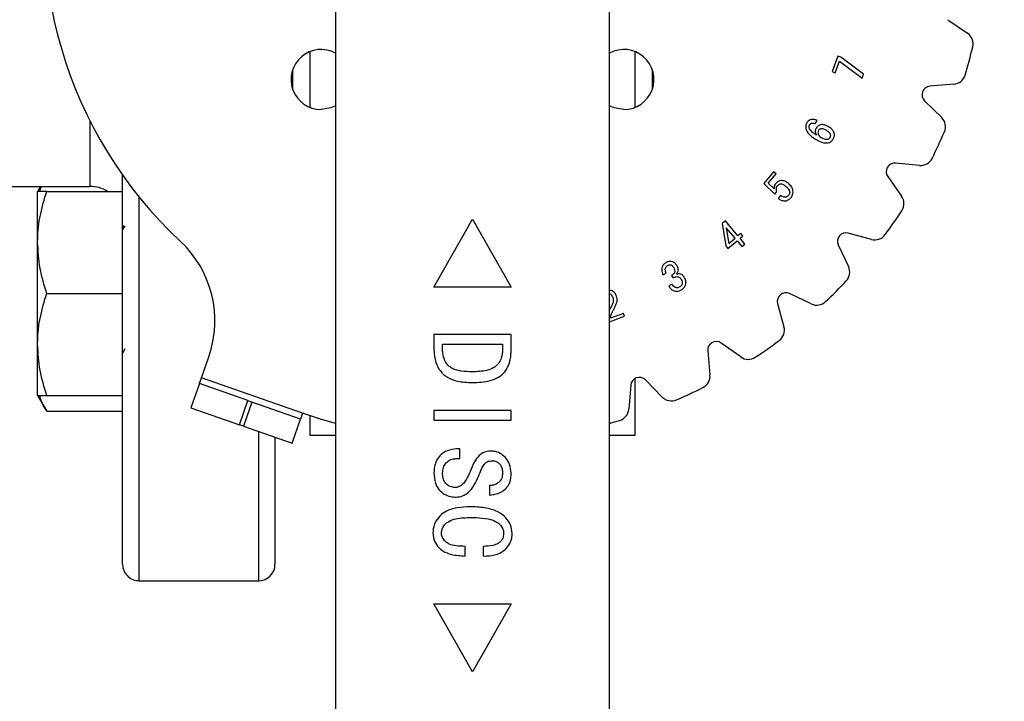
# Model space of a CAD drawing. Extents: x 0 to 16.5, y 0 to 11.7.
# Drawn here: x 6 to 6.5, y 2.7 to 3 of the extents above; entities that cross this region are included whole.
import ezdxf

# ---------------------------------------------------------------- set-up
doc = ezdxf.new("R2010")
doc.units = 0
doc.linetypes.add('SLD-SOLID', pattern=[0])
doc.layers.get('0').update_dxf_attribs({"linetype": 'CONTINUOUS'})
doc.layers.add('BRAND_TABLE', color=5, linetype='SLD-SOLID')
doc.styles.add('SLDTEXTSTYLE14', font='TXT', dxfattribs={"width": 0.75})
doc.dimstyles.new('SLDDIMSTYLE2', dxfattribs={"dimtxt": 0.1377952755905512, "dimasz": 0.13, "dimexe": 0, "dimexo": 0.0625, "dimgap": 0.0344488188976378, "dimtad": 1, "dimlfac": 10, "dimrnd": 1e-09, "dimzin": 4, "dimtxsty": 'SLDTEXTSTYLE14', "dimsah": 1, "dimcen": 0.09, "dimazin": 3, "dimtfac": 1, "dimtofl": 0, "dimtmove": 0, "dimatfit": 3, "dimtolj": 1, "dimtzin": 12})

# ---------------------------------------------------------------- blocks, each defined once
blk = doc.blocks.new('_D_5')
at = {"layer": 'BRAND_TABLE', "color": 1}
for p, q in [((5.59020292271374, 4.096855835263691), (6.885818514940256, 4.096855835263691)), ((6.846448436200098, 4.096855835263691), (6.846448436200098, 0.9472495360510912)), ((5.59020292271374, 0.9472495360510913), (6.885818514940256, 0.9472495360510912))]:
    blk.add_line(p, q, dxfattribs=at)
for points in [[(6.846448436200098, 4.096855835263691), (6.826448436200098, 3.966855835263691), (6.866448436200097, 3.966855835263691)], [(6.846448436200098, 0.9472495360510912), (6.866448436200097, 1.077249536051091), (6.826448436200098, 1.077249536051091)]]:
    blk.add_solid(points, dxfattribs=at)
at = {"layer": 'BRAND_TABLE', "color": 1, "insert": (6.668820998618254, 2.30093041429388), "char_height": 0.1377952755905512, "attachment_point": 1, "rotation": 90.00000000000041, "style": 'SLDTEXTSTYLE14'}
blk.add_mtext('31.50', dxfattribs=at)

msp = doc.modelspace()

# ---------------------------------------------------------------- linework, layer by layer
at = {"color": 7, "linetype": 'SLD-SOLID'}
for p, q in [((6.153805284918463, 3.046644068536272), (6.153805284918413, 2.522052685657422)), ((6.279789536886916, 2.522052685657438), (6.279789536886916, 3.046644068536272)), ((6.435162311289963, 2.9720416096964), (6.444227196396409, 2.965776469169706)), ((6.141994261296491, 2.957334350391195), (6.141994261296491, 2.931810391001081)), ((6.147191111690117, 2.958351898255204), (6.14761571793756, 2.958345354733217)), ((6.291600560509089, 2.931810391001251), (6.291600560509089, 2.957334350391242)), ((6.38469883795859, 2.955265774702296), (6.382052379215152, 2.948184628595559)), ((6.386038514249053, 2.954766386442235), (6.38469883795859, 2.955265774702296)), ((6.39642399584901, 2.94695559521302), (6.386038514249053, 2.954766386442235)), ((6.383392055505615, 2.947685240335498), (6.385395589243585, 2.953049926195078)), ((6.385395589243585, 2.953049926195078), (6.395754157703777, 2.945161385895437)), ((6.134120245548459, 2.948934461715093), (6.134120245548459, 2.940210279677197)), ((6.299474576257121, 2.940210279677753), (6.299474576257121, 2.948934461714754)), ((6.382052379215152, 2.948184628595559), (6.383392055505615, 2.947685240335498)), ((6.395754157703777, 2.945161385895437), (6.39642399584901, 2.94695559521302)), ((6.437958483087276, 2.942381312602143), (6.426975492039359, 2.941487984300968)), ((6.424527834071539, 2.93476309930384), (6.432367072969246, 2.927019039559949)), ((6.041049379406653, 2.895428669909361), (6.041049379406653, 2.925506763843185)), ((6.374247894568384, 2.924167171219966), (6.375144999227176, 2.925698229837638)), ((6.42213106919686, 2.905067858631703), (6.411159809630051, 2.906095278375524)), ((6.056049379406654, 2.721678669952704), (6.056049379406654, 2.900555838267606)), ((6.35514429656279, 2.902174129236093), (6.35061690838475, 2.896815424074241)), ((6.352668287704524, 2.896914105586706), (6.356292590526045, 2.901202265855735)), ((6.356292590526045, 2.901202265855735), (6.35514429656279, 2.902174129236093)), ((6.40758157306185, 2.899897590837901), (6.413956974443807, 2.890909911213446)), ((5.85250607232004, 2.895428669909361), (6.041049379406653, 2.895428669909361)), ((6.018322210057288, 2.89542866990936), (6.016986879406641, 2.893115809377535)), ((6.35061690838475, 2.896815424074241), (6.355652655869492, 2.891902280892917)), ((6.355323717494602, 2.894324463471658), (6.352668287704524, 2.896914105586706)), ((6.016986879406697, 2.86967830937757), (6.016986879406667, 2.893115809377586)), ((6.021173585538435, 2.893115809377617), (6.05604937940669, 2.893115809377576)), ((6.355652655869492, 2.891902280892917), (6.356621528900988, 2.893050574856173)), ((6.358373873334497, 2.891244404143136), (6.357240531115555, 2.889904727852678)), ((6.063549379406654, 2.890626582340063), (6.063549379406654, 2.714178669909362)), ((6.057044973767427, 2.877347378163404), (6.056049379406676, 2.875629593575836)), ((6.056616127792789, 2.876607453315781), (6.056170423625092, 2.877376806164059)), ((6.199080875469646, 2.849103419300423), (6.216797410902717, 2.880320402192843)), ((6.216797410902717, 2.880320402192843), (6.234513946335788, 2.849103419300423)), ((6.332993910623498, 2.879597851848597), (6.331576485262606, 2.878413673698988)), ((6.331576485262606, 2.878413673698988), (6.333203235043884, 2.868070056983112)), ((6.338753322532948, 2.87270808806907), (6.332993910623498, 2.879597851848597)), ((6.333415549813131, 2.876371265425807), (6.334542911334347, 2.86918844745774)), ((6.337413646242483, 2.871589697594442), (6.333415549813131, 2.876371265425807)), ((6.340054124288197, 2.873796575055068), (6.338753322532948, 2.87270808806907)), ((6.341014026273106, 2.872648281091814), (6.340054124288197, 2.873796575055068)), ((6.400064696003073, 2.871069681449209), (6.389438524087584, 2.873986631609007)), ((6.016986879406653, 2.822803309377606), (6.016986879406697, 2.86967830937757)), ((6.334163137028791, 2.866921763019857), (6.338373548227392, 2.870441403631188)), ((6.334542911334347, 2.86918844745774), (6.337413646242483, 2.871589697594442)), ((6.338373548227392, 2.870441403631188), (6.34061331952551, 2.867762051050257)), ((6.339713224517856, 2.871559794105812), (6.341014026273106, 2.872648281091814)), ((6.341952995815975, 2.868880441524885), (6.339713224517856, 2.871559794105812)), ((6.34061331952551, 2.867762051050257), (6.341952995815975, 2.868880441524885)), ((6.38483843182645, 2.868504455130539), (6.389556282347673, 2.858546241722916)), ((6.333203235043884, 2.868070056983112), (6.334163137028791, 2.866921763019857)), ((6.304303277814764, 2.854735281886305), (6.305834336432436, 2.855617434800784)), ((6.308516679362226, 2.850530851385427), (6.306985620744553, 2.849648698470947)), ((6.308280441802078, 2.854478111884114), (6.308941308900722, 2.85332981792086)), ((6.021173585538448, 2.846240809377599), (6.056049379406654, 2.846240809377576)), ((6.234513946335788, 2.849103419300423), (6.199080875469646, 2.849103419300423)), ((6.372429839089128, 2.841419798464423), (6.36247162568156, 2.846137648985646)), ((6.356989449203037, 2.841537556724512), (6.359906399362838, 2.830911384809022)), ((6.280398703006665, 2.839928419634131), (6.279789536886916, 2.838744686609078)), ((6.286122230729762, 2.837063665423723), (6.280189378586279, 2.834880710753991)), ((6.286615638292098, 2.835723989133259), (6.286122230729762, 2.837063665423723)), ((6.279789536886916, 2.833212197131818), (6.286615638292098, 2.835723989133259)), ((6.234533426231447, 2.827401619643378), (6.199100355365305, 2.827401619643378)), ((6.199100355365305, 2.827401619643378), (6.199100355365252, 2.820296550745742)), ((6.203037363239321, 2.82297248578511), (6.230596418357378, 2.82297248578511)), ((6.203037363239268, 2.820588750548894), (6.203037363239321, 2.82297248578511)), ((6.230596418357378, 2.82297248578511), (6.230596418357378, 2.820588750548891)), ((6.234533426231394, 2.820296550745742), (6.234533426231447, 2.827401619643378)), ((6.340066169598598, 2.817019106368288), (6.331078489974139, 2.823394507750193)), ((6.016986879406653, 2.799365809377579), (6.016986879406653, 2.822803309377606)), ((6.056117247725509, 2.818928294390985), (6.057258228072201, 2.820895535240609)), ((6.324880802436514, 2.819816271181991), (6.325908222180336, 2.808845011615182)), ((6.092276247683884, 2.807499035318524), (6.095642578898621, 2.817111768300373)), ((6.091317755945017, 2.804762012558929), (6.092276247683884, 2.807499035318524)), ((6.138723144907465, 2.791233563236176), (6.092276247683884, 2.807499035318524)), ((6.291600560508979, 2.781147173845872), (6.291600560509017, 2.807176869598945)), ((6.303957041252093, 2.798609007842803), (6.2962129815082, 2.806448246740509)), ((6.091317755945014, 2.804762012558926), (6.087414042645253, 2.793614757225266)), ((6.113612266612336, 2.796954585959401), (6.091317755945014, 2.804762012558926)), ((6.289488096511071, 2.80400058877269), (6.288594768209896, 2.793017597724773)), ((6.016986879406625, 2.799365809377608), (6.021173585538383, 2.79211422164104)), ((6.021173585538404, 2.799365809377654), (6.056049379406661, 2.799365809377608)), ((6.109708553312575, 2.785807330625741), (6.113612266612336, 2.796954585959401)), ((6.11547014250128, 2.796303967076106), (6.111566429201518, 2.785156711742447)), ((6.113612266612336, 2.796954585959401), (6.11547014250128, 2.796303967076106)), ((6.137764653168598, 2.788496540476586), (6.11547014250128, 2.796303967076106)), ((6.021173585538448, 2.79211422164104), (6.056049379406654, 2.792114221641047)), ((6.087414042645253, 2.793614757225266), (6.109708553312575, 2.785807330625741)), ((6.199100355365252, 2.79246067476149), (6.199100355365252, 2.788031540903222)), ((6.234533426231394, 2.79246067476149), (6.199100355365252, 2.79246067476149)), ((6.234533426231394, 2.788031540903222), (6.234533426231394, 2.79246067476149)), ((6.133860939868835, 2.777349285142921), (6.137764653168598, 2.788496540476586)), ((6.138723144907465, 2.791233563236176), (6.137764653168598, 2.788496540476586)), ((6.141994261296418, 2.790114838804926), (6.141994261296418, 2.781147173845751)), ((6.199100355365252, 2.788031540903222), (6.234533426231394, 2.788031540903222)), ((6.111566429201518, 2.785156711742447), (6.109708553312575, 2.785807330625741)), ((6.111566429201518, 2.785156711742447), (6.133860939868835, 2.777349285142921)), ((6.118549379406653, 2.714178669909362), (6.118549379406653, 2.782711317358675)), ((6.126049379406654, 2.780084854711873), (6.126049379406654, 2.721678669952704)), ((6.141994261296437, 2.781147173845863), (6.153805284918438, 2.781147173845863)), ((6.279789536886916, 2.781147173845863), (6.291600560508945, 2.781147173845863)), ((6.2109113789873, 2.774744139328419), (6.209435001034544, 2.774744139328417)), ((6.2109113789873, 2.770315005470152), (6.2109113789873, 2.774744139328419)), ((6.209634927215647, 2.77031500547015), (6.2109113789873, 2.770315005470152)), ((6.224575564518848, 2.758011855863865), (6.224575564518848, 2.753582722005598)), ((6.213372008908613, 2.725531540903229), (6.213372008908613, 2.729960674761497)), ((6.221738150640896, 2.729960674761503), (6.221738150640896, 2.725531540903235)), ((6.063549379406654, 2.714178669909361), (6.118549379406653, 2.714178669909361)), ((6.216797410902664, 2.672354344450422), (6.199080875469646, 2.703571327342842)), ((6.199080875469646, 2.703571327342842), (6.234513946335788, 2.703571327342835)), ((6.234513946335788, 2.703571327342835), (6.216797410902664, 2.672354344450422))]:
    msp.add_line(p, q, dxfattribs=at)
at = {"color": 7, "linetype": 'SLD-SOLID', "flags": 128}
for points in [[(6.153805284918466, 2.932488184820829), (6.151674492054505, 2.931548631028983), (6.147200286770187, 2.930802018217771)], [(6.286394535035202, 2.930802018217785), (6.281920329750886, 2.931548631028997), (6.279789536886969, 2.932488184820819)], [(6.153805284918461, 2.786512019597536), (6.146516606322267, 2.788655455787754), (6.138723144907465, 2.791233563236176)]]:
    msp.add_lwpolyline(points, dxfattribs=at)
at = {"color": 7, "linetype": 'SLD-SOLID'}
for centre, radius, start, end in [((6.216797410902717, 3.014178669909362), 0.1968503937007877, 42.99787872545177, 227.002121274547), ((6.440869543000298, 2.960918359102847), 0.005905511811023901, 346.629330456691, 55.34994490741789), ((6.216797410902717, 3.014178669909362), 0.236220472440946, 343.3706695433119, 346.6293304566863), ((6.147200286770187, 2.944581545776831), 0.01377952755906073, 61.35807658360915, 270.0000000000008), ((6.286394535035202, 2.944581545776843), 0.01377952755905928, 270.0000000000008, 118.6419234161796), ((6.43747972498257, 2.948267386032469), 0.00590551181102395, 274.6500550925997, 343.3706695433144), ((6.427294664109163, 2.93756393534741), 0.003937007874015509, 94.65005509258602, 225.3499449073786), ((6.428216827912812, 2.922817785494586), 0.005905511811026759, 336.6293304567034, 45.34994490744301), ((6.216797410902717, 3.014178669909362), 0.2362204724408943, 333.3706695433119, 336.6293304566836), ((6.410792728809078, 2.902175420894577), 0.003937007874016222, 84.65005509258067, 215.3499449073884), ((6.422681690428321, 2.910947644853124), 0.005905511811023974, 264.6500550925725, 333.370669543293), ((6.041049379406653, 2.880428669909361), 0.01500000000000036, 57.75874939885372, 90), ((6.409140240822965, 2.887493166128429), 0.005905511811023828, 326.6293304567179, 35.34994490740971), ((6.216797410902717, 3.014178669909362), 0.2362204724409361, 323.3706695433187, 326.6293304566902), ((6.388396343940827, 2.870190068486686), 0.003937007874016342, 74.65005509258904, 205.34994490736), ((6.401627966223209, 2.87676452613269), 0.005905511811025157, 254.6500550925834, 323.3706695432854), ((6.04845253131946, 2.833637487936029), 0.04999999999999958, 340.7000000000059, 47.00212127454861), ((6.384219414176107, 2.856017821688694), 0.005905511811025765, 316.6293304566677, 25.34994490738625), ((6.216797410902717, 3.014178669909362), 0.2362204724409348, 313.3706695433091, 316.6293304566892), ((6.360786012325358, 2.842579736871269), 0.003937007874038336, 64.65005509190215, 195.3499449074214), ((6.374958259123406, 2.846756666635988), 0.005905511811046085, 244.6500550921318, 313.3706695429424), ((6.354211554679358, 2.82934811458889), 0.005905511811025716, 306.6293304566586, 15.34994490738645), ((6.32880065991746, 2.820183352002971), 0.003937007874015918, 54.65005509252468, 185.3499449075115), ((6.216797410902717, 3.014178669909362), 0.236220472440902, 303.3706695433083, 306.6293304566784), ((6.343482914683615, 2.82183583998913), 0.005905511811022952, 234.6500550925956, 303.3706695433588), ((6.293412145464628, 2.803681416702879), 0.00393700787402031, 44.6500550926547, 175.3499449073104), ((6.320028435958916, 2.808294390383729), 0.005905511811023255, 296.6293304566855, 5.349944907351105), ((6.216797410902717, 3.014178669909362), 0.2362204724409111, 293.3706695433059, 296.6293304566775), ((6.308158295317452, 2.80275925289923), 0.005905511811023517, 224.650055092533, 293.370669543314), ((6.28270869477956, 2.793496355829475), 0.005905511811023651, 286.6293304566926, 355.349944907445), ((6.216797410902717, 3.014178669909362), 0.2362204724409462, 285.4660099534224, 286.6293304566758), ((6.063549379406654, 2.721678669909361), 0.00749999999999984, 180, 270.0000000000008), ((6.118549379406653, 2.721678669909361), 0.007500000000000284, 270.0000000000008, 0)]:
    msp.add_arc(centre, radius, start, end, dxfattribs=at)
for points, knots in [([(6.370399315582164, 2.92462469459595), (6.370175067260979, 2.924130142138736), (6.369781772974328, 2.923262779320392), (6.369937950017376, 2.921771336363964), (6.370743809993817, 2.920114546262964), (6.372313147639188, 2.918461258474934), (6.373765302305279, 2.917538668765703), (6.374454228639906, 2.917100976857542)], [0, 0, 0, 0, 0.1681257472657807, 0.2948646192278612, 0.4576646918072332, 0.7427071063867389, 1, 1, 1, 1]), ([(6.375144999227176, 2.925698229837638), (6.374703752880292, 2.925892621326254), (6.373820573833647, 2.926281706676882), (6.372487411506608, 2.926202703658076), (6.371406153126628, 2.925784552721366), (6.370766285951495, 2.92520141881596), (6.370493103011571, 2.924772089281167), (6.370399315582164, 2.92462469459595)], [0, 0, 0, 0, 0.2652893358955965, 0.5309913258549281, 0.7168878061039318, 0.9028037222722962, 1, 1, 1, 1]), ([(6.374860916085226, 2.918919108966028), (6.374422247665079, 2.919207890117079), (6.373465813959477, 2.91983752291881), (6.372358168455357, 2.920813715835816), (6.371668092053856, 2.921790978943656), (6.371417623380187, 2.922533716950892), (6.371431500273315, 2.923213898686923), (6.371612693420501, 2.923590502754774), (6.371703107686276, 2.923778425867822)], [0, 0, 0, 0, 0.2472870191927839, 0.5391626778951045, 0.6889811144375485, 0.8050978450731273, 0.9027450236993109, 1, 1, 1, 1]), ([(6.371703107686275, 2.923778425867822), (6.371809554395518, 2.92392648137618), (6.372023727708394, 2.924224372583344), (6.372573590371691, 2.924480435678452), (6.373209974108252, 2.924522052113464), (6.373798615462179, 2.924406454701439), (6.374123801921887, 2.92423326225351), (6.374247894568384, 2.924167171219966)], [0, 0, 0, 0, 0.1891932054915006, 0.3806612330483213, 0.6134249539972316, 0.852481187036297, 0.9999999999999999, 0.9999999999999999, 0.9999999999999999, 0.9999999999999999]), ([(6.380288399270921, 2.92294112818628), (6.379819737297932, 2.923187211789154), (6.378877717420977, 2.923681844720052), (6.377422164191431, 2.923890895810462), (6.376157681723256, 2.923629991774872), (6.375223060251889, 2.923059024785461), (6.374829464475202, 2.922486519307836), (6.374648601315978, 2.922223444459248)], [0, 0, 0, 0, 0.2487906224442421, 0.500074094017564, 0.6746170771119996, 0.8504816695785117, 1, 1, 1, 1]), ([(6.38250424777814, 2.917193677672286), (6.382740581220356, 2.917679079832972), (6.383128744651692, 2.918476323619129), (6.383095111880862, 2.919725025036811), (6.382656654552194, 2.9208525375486), (6.381724433789125, 2.922004913257324), (6.380790689962126, 2.922613662489725), (6.380288399270921, 2.92294112818628)], [0, 0, 0, 0, 0.2286390759853469, 0.3755258986579606, 0.5222586205881752, 0.7430076207813643, 1, 1, 1, 1]), ([(6.374648601315978, 2.922223444459248), (6.374462644339963, 2.92182671239036), (6.374142237258331, 2.921143136183081), (6.374293451587672, 2.919941554395368), (6.374652775891851, 2.919294131527434), (6.374860916085226, 2.918919108966028)], [0, 0, 0, 0, 0.3678608512159442, 0.6338306005499836, 1, 1, 1, 1]), ([(6.375820818070133, 2.921152899566422), (6.375704491510585, 2.92091027703661), (6.375496533034292, 2.920476537641157), (6.375517145862846, 2.919724962434998), (6.375786829875204, 2.919042008194844), (6.376269677489164, 2.918407983707086), (6.376709861771995, 2.918112259118329), (6.376933227847037, 2.917962197329981)], [0, 0, 0, 0, 0.2109956301052729, 0.3771995828899374, 0.5805029886674422, 0.7871314252496321, 1, 1, 1, 1]), ([(6.379280651704211, 2.921215696892536), (6.378807281907745, 2.921463856179768), (6.378141812913059, 2.921812721512176), (6.377181025473167, 2.921940205056357), (6.376585759164787, 2.921851135622441), (6.376107408969376, 2.921562184974648), (6.37591831882161, 2.921292142071942), (6.375820818070133, 2.921152899566422)], [0, 0, 0, 0, 0.4109574054103277, 0.577728899222735, 0.7459353676002897, 0.868996386778828, 1, 1, 1, 1]), ([(6.376933227847037, 2.917962197329981), (6.377399773896969, 2.917712346806804), (6.378193438857437, 2.917287313510243), (6.379327104023383, 2.91706177657511), (6.380139874587822, 2.91715268115188), (6.380722694381802, 2.917433844585222), (6.381026889397759, 2.917765587746815), (6.381155485993076, 2.917971545371355), (6.38117952323199, 2.918010042911784)], [0, 0, 0, 0, 0.334471087246262, 0.568985595904542, 0.7208627480722224, 0.8458116780261576, 0.97117916283968, 1, 1, 1, 1]), ([(6.381179523231988, 2.918010042911784), (6.381253276331508, 2.918175800692159), (6.381397521502775, 2.918499987195167), (6.381348320986598, 2.919108694162417), (6.38109166902223, 2.919799952577765), (6.380349579318877, 2.920547625771793), (6.379684425497069, 2.920963341535054), (6.379280651704211, 2.921215696892536)], [0, 0, 0, 0, 0.1295254023959982, 0.2533237785773584, 0.4309127646534205, 0.654542296909885, 1, 1, 1, 1]), ([(6.374454228639906, 2.917100976857542), (6.374911722471841, 2.916846393537412), (6.376293438431624, 2.91607750483998), (6.378227295351758, 2.915324431260658), (6.380160586758605, 2.915408977921126), (6.381354737990939, 2.915865283944611), (6.382105992329215, 2.916563494040556), (6.382412826187038, 2.917049015771353), (6.382504247778138, 2.917193677672286)], [0, 0, 0, 0, 0.1745772385551816, 0.5272555385211634, 0.6679533238226769, 0.8091462602945773, 0.9431348526033025, 1, 1, 1, 1]), ([(6.018061291182134, 2.893115809377603), (6.018108192394236, 2.893442875438856), (6.018220629887839, 2.89422695940005), (6.018634669990602, 2.894986157307857), (6.018876000954659, 2.89542866990936)], [0, 0, 0, 0, 0.4171314265305605, 1, 1, 1, 1]), ([(6.356289600177183, 2.896929057331019), (6.356125671490879, 2.896724226388456), (6.355744604008285, 2.8962480778058), (6.355322543499581, 2.895363700663706), (6.355323329124595, 2.894668254160162), (6.355323717494602, 2.894324463471658)], [0, 0, 0, 0, 0.276276655258731, 0.6422307888430775, 1, 1, 1, 1]), ([(6.361953320923027, 2.896746646050396), (6.361534539305802, 2.897069273696498), (6.360691704003346, 2.897718590568341), (6.359285918374404, 2.898178681091504), (6.357987415612386, 2.898090623564669), (6.356987205316621, 2.897652045914168), (6.356507467384914, 2.897154851974618), (6.356289600177183, 2.896929057331019)], [0, 0, 0, 0, 0.2485074667596557, 0.5001434095787691, 0.6761284935762968, 0.8529176533586134, 1, 1, 1, 1]), ([(6.356621528900988, 2.893050574856173), (6.356548575632428, 2.893303471161241), (6.356402119335333, 2.893811169542957), (6.356371528746804, 2.894658082665689), (6.356645887743476, 2.895369847182799), (6.356936723182091, 2.895743529931763), (6.357040177741705, 2.895876454531369)], [0, 0, 0, 0, 0.2626104860311936, 0.5271999475989871, 0.8318178780432438, 1, 1, 1, 1]), ([(6.357040177741705, 2.895876454531369), (6.357219765865774, 2.89605407480462), (6.357539043050172, 2.896369853484472), (6.358165349765785, 2.896557493673314), (6.358851051985591, 2.896551853490676), (6.359785354469308, 2.896221791329964), (6.360400620030538, 2.895740091205929), (6.360784094517734, 2.895439863597421)], [0, 0, 0, 0, 0.1761093392721742, 0.3130924958456333, 0.4495500296663494, 0.6569229071143765, 1, 1, 1, 1]), ([(6.360784094517734, 2.895439863597421), (6.361175290921318, 2.895083315825153), (6.361809322323137, 2.894505441177544), (6.362390223565321, 2.893534786441535), (6.362569383140116, 2.892692399581775), (6.362449206597907, 2.891942442794292), (6.362177561874228, 2.891486210646107), (6.362012663157443, 2.891282981175193), (6.361986214760568, 2.89125038484086)], [0, 0, 0, 0, 0.3223083670327123, 0.5223811463907821, 0.6806385423561017, 0.8398425759857332, 0.9743120674600936, 1, 1, 1, 1]), ([(6.363059750002257, 2.890188810994629), (6.363371386380667, 2.890626035579531), (6.363929845899388, 2.891409552037095), (6.364161881332042, 2.892798537684238), (6.363957013336662, 2.894099014017838), (6.363262629758101, 2.895510788793733), (6.362438579999747, 2.896288609768), (6.361953320923027, 2.896746646050396)], [0, 0, 0, 0, 0.2126324538088797, 0.3810422211464451, 0.5490224676302915, 0.734432370423607, 1, 1, 1, 1]), ([(6.016986879406697, 2.86967830937757), (6.01699187956579, 2.870233919697255), (6.017029741053179, 2.874441032455511), (6.017944155254888, 2.882373265116233), (6.020090552804402, 2.889513153162632), (6.021173585538435, 2.893115809377617)], [0, 0, 0, 0, 0.07009835807927378, 0.5307887311650432, 1, 1, 1, 1]), ([(6.021173585538435, 2.893115809377617), (6.02026453442185, 2.893115809377622), (6.018437390305699, 2.893115809377632), (6.017161516306959, 2.893115809377576), (6.017032952777713, 2.893115809377584), (6.016986879406668, 2.893115809377586)], [0, 0, 0, 0, 0.3884953052115188, 0.7808547815622298, 1, 1, 1, 1]), ([(6.361986214760568, 2.89125038484086), (6.361747294673894, 2.891009661474992), (6.361352448227553, 2.890611834875785), (6.36059332771889, 2.890393037107009), (6.359843558619015, 2.890424232400949), (6.359067172641957, 2.890708915531753), (6.358597831070759, 2.891071424283054), (6.358373873334497, 2.891244404143136)], [0, 0, 0, 0, 0.2451664203583272, 0.4051693233001564, 0.5645902519040281, 0.7922336577157599, 1, 1, 1, 1]), ([(6.357240531115555, 2.889904727852678), (6.357678734908411, 2.88960350230441), (6.358560519309385, 2.888997355132782), (6.360107581398202, 2.888687825187024), (6.361525155498041, 2.888956424299771), (6.362478635529928, 2.889556019586568), (6.362908920074807, 2.890024568170343), (6.363059750002257, 2.890188810994629)], [0, 0, 0, 0, 0.2441570119737778, 0.4913098609754176, 0.706105189205667, 0.8969794906241796, 1, 1, 1, 1]), ([(6.021173585538448, 2.846240809377599), (6.020003409484814, 2.850047162414519), (6.017641602550836, 2.857729656828796), (6.017206438143167, 2.865671377471169), (6.016986879406697, 2.86967830937757)], [0, 0, 0, 0, 0.4954579634767979, 1, 1, 1, 1]), ([(6.305625012012051, 2.860345176352622), (6.305182485366494, 2.860034649722988), (6.30442637214675, 2.859504075367512), (6.303839115479393, 2.858318447150523), (6.303669421150753, 2.857116329111745), (6.303825515862501, 2.855884468957949), (6.30415125358152, 2.855100954126619), (6.304303277814764, 2.854735281886305)], [0, 0, 0, 0, 0.2495949928681614, 0.4264648820228045, 0.6025423731066278, 0.8145035485682349, 1, 1, 1, 1]), ([(6.310702624380817, 2.859119133318935), (6.310397334226159, 2.859541520321987), (6.309855853968204, 2.860290690316105), (6.308645550031506, 2.860887358406964), (6.307477188242219, 2.861028305422448), (6.306445671059638, 2.860777840437033), (6.305876377241574, 2.86047769997154), (6.305625012012051, 2.860345176352622)], [0, 0, 0, 0, 0.2629400153886723, 0.4663656039566273, 0.6706750625108906, 0.8545903084251749, 1, 1, 1, 1]), ([(6.30643838690269, 2.859029422853059), (6.306676925357023, 2.859148585148958), (6.307069559958411, 2.859344726440647), (6.307690177305895, 2.859389755680782), (6.308234753927736, 2.859213763158215), (6.308792524380574, 2.858798435548983), (6.309074020111843, 2.858370241438693), (6.30923436308926, 2.858126337496538)], [0, 0, 0, 0, 0.2367832971933815, 0.3897456104848224, 0.5438221006866141, 0.7401561925007465, 0.9999999999999999, 0.9999999999999999, 0.9999999999999999, 0.9999999999999999]), ([(6.305834336432436, 2.855617434800784), (6.305627193261077, 2.856117913936072), (6.305334677902739, 2.856824661026209), (6.305400312343923, 2.857815502762413), (6.30567659360667, 2.858405036892726), (6.30606237020801, 2.858796036437276), (6.306333836539466, 2.858964530429699), (6.30643838690269, 2.859029422853059)], [0, 0, 0, 0, 0.4119752693645659, 0.5817671553158593, 0.752783826284436, 0.9047891478173677, 1, 1, 1, 1]), ([(6.30923436308926, 2.858126337496538), (6.309409845328221, 2.857780647372339), (6.309692623843103, 2.857223589629578), (6.309778526502849, 2.856353007747225), (6.309589341085262, 2.855683337541733), (6.309096641084672, 2.855007272224843), (6.308601083791763, 2.854685991293141), (6.308280441802078, 2.854478111884114)], [0, 0, 0, 0, 0.2665663963626536, 0.4295548662202375, 0.5942726858488536, 0.7374809832463851, 1, 1, 1, 1]), ([(6.310532174495647, 2.855058239563466), (6.310782233291691, 2.855389650096818), (6.311209374542257, 2.855955753396949), (6.31142890679921, 2.856950389350846), (6.311275025209158, 2.858012314078134), (6.310921676334236, 2.858695564894896), (6.310702624380817, 2.859119133318935)], [0, 0, 0, 0, 0.2801618842959947, 0.4785622402119561, 0.6767445208560686, 1, 1, 1, 1]), ([(6.314264129876225, 2.853395605595838), (6.313952611336652, 2.853838676153944), (6.31344815509996, 2.854556160598491), (6.312365179926831, 2.855119366389283), (6.311408989981975, 2.855272915396837), (6.310808587253486, 2.855125915306047), (6.310532174495647, 2.855058239563466)], [0, 0, 0, 0, 0.3607231418081717, 0.584135502349719, 0.808544752999333, 1, 1, 1, 1]), ([(6.311997445438341, 2.849224068932452), (6.311668336927601, 2.849069462145032), (6.311131055562456, 2.84881706105817), (6.310300532898694, 2.848873028881154), (6.309598653857177, 2.849171543809795), (6.308995709363688, 2.849764073550145), (6.308677211927852, 2.850273888746788), (6.308516679362226, 2.850530851385427)], [0, 0, 0, 0, 0.253104309119537, 0.4132017990724908, 0.5737085557149315, 0.7851359177335834, 1, 1, 1, 1]), ([(6.308941308900722, 2.85332981792086), (6.309418028041203, 2.853581079982997), (6.31009509667375, 2.853937939287305), (6.311095925433222, 2.853962597537493), (6.311728231300036, 2.853700771505519), (6.312261962100823, 2.853257413184565), (6.312511898327845, 2.852868737656353), (6.31264037044381, 2.852668950822216)], [0, 0, 0, 0, 0.3690676066196849, 0.5241746733280203, 0.6796132364343235, 0.8353149284015075, 1, 1, 1, 1]), ([(6.31264037044381, 2.852668950822216), (6.312830741495946, 2.852299234764732), (6.31312562301283, 2.85172655088962), (6.313213077872946, 2.850846949174274), (6.313030673217187, 2.850203868578649), (6.312615078442703, 2.849630779307929), (6.312222787791917, 2.849372456522795), (6.311997445438341, 2.849224068932452)], [0, 0, 0, 0, 0.3091747862961646, 0.4789064773344561, 0.6501463204201242, 0.7990345897722129, 1, 1, 1, 1]), ([(6.312736061607414, 2.84786346019995), (6.313177799840306, 2.84816836460278), (6.313991531184965, 2.848730032693141), (6.31471361792641, 2.850003902928867), (6.314959794186534, 2.85130336161653), (6.314741605781307, 2.852477061695905), (6.314409335751225, 2.853116265907076), (6.314264129876225, 2.853395605595838)], [0, 0, 0, 0, 0.2474621843161656, 0.4558530844779833, 0.6645409518421449, 0.8534004869382316, 1, 1, 1, 1]), ([(6.016986879406653, 2.822803309377606), (6.016991879565746, 2.823358919697293), (6.017029741053133, 2.827566032455544), (6.017944155254882, 2.835498265116255), (6.020090552804407, 2.842638153162627), (6.021173585538448, 2.846240809377599)], [0, 0, 0, 0, 0.07009835807954351, 0.5307887311650331, 1, 1, 1, 1]), ([(6.283021238959202, 2.844904360141567), (6.282807322688898, 2.845393610635059), (6.282427435902254, 2.84626245430727), (6.281483542613655, 2.847159813970177), (6.280587655297675, 2.847621057807053), (6.280016213560142, 2.847640277285876), (6.279789536886916, 2.847647901173378)], [0, 0, 0, 0, 0.3509399424135885, 0.6232225666569247, 0.8505417971298892, 1, 1, 1, 1]), ([(6.279789536886916, 2.84610363730641), (6.279829279050708, 2.846095641422525), (6.280022707650872, 2.846056724753696), (6.280423322727585, 2.845756002734644), (6.280911179833741, 2.845204181944343), (6.281135539474584, 2.844669767211087), (6.281247962083655, 2.844401981532644)], [0, 0, 0, 0, 0.05230442418137726, 0.2545702243240441, 0.626478452426673, 1, 1, 1, 1]), ([(6.306985620744553, 2.849648698470947), (6.307273002047514, 2.849203472752543), (6.307787712543461, 2.848406057096176), (6.308882836807718, 2.847538508989042), (6.310077724581151, 2.847200118115208), (6.311329804818278, 2.847250895597366), (6.312194121574946, 2.847567271174231), (6.312658655609777, 2.847821155137302), (6.312736061607414, 2.84786346019995)], [0, 0, 0, 0, 0.2323502845480327, 0.4161479155430965, 0.6014645451290517, 0.7666776082630506, 0.9611211425875688, 1, 1, 1, 1]), ([(6.281247962083655, 2.844401981532644), (6.281367893207936, 2.843920300931535), (6.281608078528301, 2.842955642172741), (6.281179529696968, 2.841395976495968), (6.280674337825327, 2.840446472839166), (6.280398703006665, 2.839928419634131)], [0, 0, 0, 0, 0.3118516394586112, 0.6245433483436372, 1, 1, 1, 1]), ([(6.281843041507321, 2.839264562186624), (6.282083559671459, 2.839731779306344), (6.282564790318627, 2.840666591018785), (6.283173463567507, 2.8421292818357), (6.283403495843644, 2.843617431238633), (6.28313560464243, 2.844519329788314), (6.283021238959202, 2.844904360141567)], [0, 0, 0, 0, 0.2647700057790078, 0.5297539239423104, 0.7992468079205169, 1, 1, 1, 1]), ([(6.280189378586279, 2.834880710753991), (6.280281618837117, 2.83540105320327), (6.280465010080597, 2.836435593416931), (6.281131044966448, 2.837869370826184), (6.281605075623589, 2.838798256627534), (6.281843041507321, 2.839264562186624)], [0, 0, 0, 0, 0.3350824199178979, 0.6662078767079579, 1, 1, 1, 1]), ([(6.021173585538404, 2.799365809377654), (6.020003409484781, 2.803172162414572), (6.017641602550825, 2.810854656828846), (6.017206438143132, 2.81879637747121), (6.016986879406653, 2.822803309377606)], [0, 0, 0, 0, 0.4954579634769049, 0.9999999999999999, 0.9999999999999999, 0.9999999999999999, 0.9999999999999999]), ([(6.199100355365252, 2.820296550745742), (6.19924289485781, 2.818292819984595), (6.199488631658211, 2.814838406212812), (6.201836643509136, 2.810441094419033), (6.205250522775867, 2.807325187146692), (6.210456036751924, 2.805514376472288), (6.214408009724533, 2.805351253835296), (6.216716927707773, 2.805255950352041)], [0, 0, 0, 0, 0.2253956144335128, 0.3885800077016917, 0.5524255283073451, 0.7385071320851828, 1, 1, 1, 1]), ([(6.216716927707773, 2.810177210194561), (6.21502167918131, 2.810231490405124), (6.211925227807119, 2.810330635769341), (6.208006278162636, 2.811322079615485), (6.205398182198707, 2.813172610850305), (6.203747198733052, 2.815648247199269), (6.203098884044299, 2.818255005615517), (6.203052473959654, 2.820015536867415), (6.203037363239268, 2.820588750548894)], [0, 0, 0, 0, 0.2573051757972273, 0.4699800369960073, 0.6014573572402415, 0.732812941172124, 0.9130062147610525, 1, 1, 1, 1]), ([(6.230596418357378, 2.820588750548891), (6.230503949933336, 2.819188088499315), (6.230350114905479, 2.816857878077234), (6.228819535540151, 2.813920252885326), (6.226527642510698, 2.811865307608575), (6.222375893694472, 2.810370427348728), (6.21896008811372, 2.810253799640583), (6.216716927707773, 2.810177210194561)], [0, 0, 0, 0, 0.2092233307245011, 0.3480742452785962, 0.4874044421981495, 0.663378364973509, 1, 1, 1, 1]), ([(6.216716927707773, 2.805255950352041), (6.219478589780365, 2.805367641377487), (6.223649810305068, 2.805536339750249), (6.228713979050759, 2.807455661913172), (6.23166459041718, 2.809924719342064), (6.233770684339022, 2.813604449023428), (6.234477713820423, 2.817229178794282), (6.234521923132836, 2.81966322181135), (6.234533426231394, 2.820296550745742)], [0, 0, 0, 0, 0.3066370027145983, 0.4631452095643259, 0.595581770671679, 0.7278580190927108, 0.9291896693843803, 0.9999999999999999, 0.9999999999999999, 0.9999999999999999, 0.9999999999999999]), ([(6.016986879406653, 2.799365809377579), (6.017032936043801, 2.799365809377576), (6.017160562920119, 2.799365809377566), (6.018429618632048, 2.799365809377614), (6.020255339357912, 2.79936580937764), (6.021173585538404, 2.799365809377654)], [0, 0, 0, 0, 0.2191447731573187, 0.6072688887143167, 1, 1, 1, 1]), ([(6.021173585538448, 2.79211422164104), (6.019869616962834, 2.794301427398075), (6.018445973759164, 2.796689368847938), (6.018064508766523, 2.799158268183996), (6.018032441967066, 2.799365809377594)], [0, 0, 0, 0, 0.9159377660452246, 1, 1, 1, 1]), ([(6.209435001034544, 2.774744139328417), (6.207960549522864, 2.774602528989598), (6.20536638063947, 2.774353377944871), (6.202221510664804, 2.772251677676107), (6.20019050258683, 2.769648265750123), (6.199229676780003, 2.766667239235777), (6.199141916794832, 2.76470197761845), (6.199100355365307, 2.763771267773314)], [0, 0, 0, 0, 0.258607125491934, 0.4549966904037355, 0.6516090849115207, 0.8350088091225386, 1, 1, 1, 1]), ([(6.225013864223521, 2.773759887359914), (6.224002630622735, 2.773650720107947), (6.222111212058652, 2.773446532898582), (6.219500279545686, 2.771581330518242), (6.217347014061764, 2.768498421423543), (6.216296620793181, 2.765848364887952), (6.215701917865306, 2.764347977911103)], [0, 0, 0, 0, 0.2121720421337476, 0.3968481060751499, 0.6585124752799147, 1, 1, 1, 1]), ([(6.234533426231447, 2.763671304682756), (6.234402102428456, 2.765031348126195), (6.234144005296164, 2.767704308431534), (6.232087365708594, 2.770845667600963), (6.229524055000474, 2.772886571560413), (6.227093864849374, 2.773680076358718), (6.225569548247543, 2.77373856539599), (6.225013864223521, 2.773759887359914)], [0, 0, 0, 0, 0.2624069511103691, 0.5157212937182323, 0.7036848088513687, 0.8919793843362916, 1, 1, 1, 1]), ([(6.203037363239321, 2.763778957241811), (6.203114612568315, 2.764607693602012), (6.203269505160657, 2.766269392478524), (6.204506609145032, 2.768277764073525), (6.20612862381229, 2.769619685731115), (6.207879728369742, 2.770231575645439), (6.209069522844087, 2.770288130117696), (6.209634927215647, 2.77031500547015)], [0, 0, 0, 0, 0.2376833377372613, 0.4765787459692128, 0.6570429678864051, 0.8370227720871691, 1, 1, 1, 1]), ([(6.219523583711762, 2.762110342576464), (6.219998564623247, 2.763306875692263), (6.220748698037651, 2.765196550518979), (6.221905728019824, 2.767469065050737), (6.223169205578479, 2.768666815351872), (6.224459143827469, 2.769244526101057), (6.22535504737078, 2.769303573814899), (6.225767432136906, 2.769330753501646)], [0, 0, 0, 0, 0.3778227685012234, 0.5966923649413115, 0.7383835176263231, 0.8795778265372485, 1, 1, 1, 1]), ([(6.225767432136906, 2.769330753501646), (6.226437277151398, 2.769268749854092), (6.227582979083655, 2.769162698906078), (6.228967104688893, 2.768261323623705), (6.229879729776926, 2.767083724352046), (6.230507141704498, 2.765519052842794), (6.230564730671231, 2.764327140917084), (6.230596418357431, 2.763671304682763)], [0, 0, 0, 0, 0.2375046637419978, 0.4062276291998872, 0.5746555814475073, 0.7659589809148982, 1, 1, 1, 1]), ([(6.215701917865306, 2.764347977911103), (6.215188984456011, 2.763165836131387), (6.214255573484881, 2.761014632706887), (6.212509336793292, 2.758636602396978), (6.210758802381579, 2.757358322333382), (6.20958448180374, 2.757053078902948), (6.208966494714769, 2.757031167707031), (6.208865980365305, 2.757027603895355)], [0, 0, 0, 0, 0.3653952823731482, 0.6649283497333988, 0.8244182935347388, 0.9714419907504968, 1, 1, 1, 1]), ([(6.199100355365305, 2.763771267773314), (6.19920972100484, 2.762172553144606), (6.199394802091873, 2.759467024766665), (6.201221017434319, 2.756048598711423), (6.203653755014421, 2.753869232088114), (6.206509199879919, 2.752741055082533), (6.208414560551477, 2.75264412384271), (6.209311969538535, 2.752598470037087)], [0, 0, 0, 0, 0.2788182495765562, 0.4718482416882622, 0.6655446253800542, 0.8424743076553112, 0.9999999999999999, 0.9999999999999999, 0.9999999999999999, 0.9999999999999999]), ([(6.208865980365305, 2.757027603895355), (6.208073322317074, 2.75710824436333), (6.206551163308961, 2.757263100060587), (6.204704520912003, 2.758519229836491), (6.203482500999217, 2.760318614140761), (6.203080431964725, 2.762154551224533), (6.203048631773765, 2.763353946401969), (6.203037363239321, 2.763778957241811)], [0, 0, 0, 0, 0.2348565402282035, 0.4510002757430797, 0.6412834366090476, 0.8728872428866743, 1, 1, 1, 1]), ([(6.209311969538533, 2.752598470037087), (6.210317746329398, 2.752705579620256), (6.212265229865225, 2.752912975686306), (6.215257520778953, 2.754901436646389), (6.217712335265837, 2.758052358657097), (6.218937087906811, 2.7607963370072), (6.219523583711762, 2.762110342576464)], [0, 0, 0, 0, 0.202255779133503, 0.3916274500127015, 0.708669378225784, 0.9999999999999999, 0.9999999999999999, 0.9999999999999999, 0.9999999999999999]), ([(6.224575564518848, 2.753582722005598), (6.225934342811675, 2.753734108459183), (6.228610041999236, 2.754032217880716), (6.231732048955441, 2.755911999333666), (6.233699011296166, 2.758490418232332), (6.234444891105655, 2.761096561784129), (6.234507146014007, 2.762907033975266), (6.234533426231447, 2.763671304682756)], [0, 0, 0, 0, 0.2551730672304879, 0.5024854844095991, 0.6592536955970207, 0.8561577358571394, 1, 1, 1, 1]), ([(6.230596418357431, 2.763671304682763), (6.230534729045168, 2.762879059767404), (6.230429798051146, 2.761531483608294), (6.229427914482512, 2.759870740980388), (6.228078817714351, 2.758770071432488), (6.226422013196246, 2.757997985533204), (6.225180554774043, 2.758007311239913), (6.224575564518848, 2.758011855863865)], [0, 0, 0, 0, 0.2519591503334107, 0.4285721971535439, 0.6050402933500971, 0.8075273650381987, 1, 1, 1, 1]), ([(6.21567115999129, 2.748169336178819), (6.213700520708353, 2.74810019557882), (6.209738904915331, 2.747961200839769), (6.204530564057404, 2.746371679430779), (6.200996216281033, 2.743290263064944), (6.198936049639967, 2.739937720350206), (6.198713484227434, 2.737424041267119), (6.198608229381053, 2.736235281060716)], [0, 0, 0, 0, 0.2537124777331495, 0.5100432978158977, 0.6789990251510062, 0.848193356230369, 1, 1, 1, 1]), ([(6.235025552215699, 2.735912323383543), (6.234885752015547, 2.737280256223378), (6.234612553764317, 2.739953477429325), (6.23212582934341, 2.743474697549849), (6.228053338855088, 2.746373767363517), (6.222269324017949, 2.747948707642316), (6.217908566044236, 2.748094522090986), (6.21567115999129, 2.748169336178819)], [0, 0, 0, 0, 0.1589360996665399, 0.3105937218896012, 0.4881450959167722, 0.7373788530504102, 1, 1, 1, 1]), ([(6.20254523725507, 2.736073802222126), (6.202607766577524, 2.736760484382303), (6.202733422953601, 2.738140412844321), (6.20397551907556, 2.740072101150416), (6.206087682049871, 2.741772262727791), (6.210276976821274, 2.743097404181116), (6.213744298469613, 2.743187332146875), (6.216086391290502, 2.743248076336299)], [0, 0, 0, 0, 0.1197806829803233, 0.2407063751327943, 0.391726043800576, 0.5891254949966986, 1, 1, 1, 1]), ([(6.216086391290502, 2.743248076336299), (6.217808837478997, 2.743205455996431), (6.221334785699927, 2.74311820966471), (6.225700594600997, 2.74235817382076), (6.228748281757888, 2.740668901790788), (6.230315383140533, 2.739009005636758), (6.231013042826556, 2.737276704316259), (6.231066646021135, 2.736275290544003), (6.231088544341684, 2.735866186572526)], [0, 0, 0, 0, 0.2796409216565836, 0.5724413434797765, 0.7047797006243558, 0.8381155783773598, 0.933865938695142, 1, 1, 1, 1]), ([(6.198608229381053, 2.736235281060716), (6.198688131656874, 2.735238249583024), (6.198865920333449, 2.733019778267918), (6.200579991817975, 2.730075000178722), (6.203332397531048, 2.727521926441479), (6.207752788807834, 2.725893067467153), (6.211260530675249, 2.72566738813057), (6.213372008908613, 2.725531540903229)], [0, 0, 0, 0, 0.1456377413484569, 0.3240551164207108, 0.4846308579363679, 0.6897745710070862, 1, 1, 1, 1]), ([(6.213372008908613, 2.729960674761497), (6.211976472986849, 2.730002217568213), (6.209521989110493, 2.730075283512036), (6.206344375271467, 2.730746032767807), (6.204244016729374, 2.732192954842002), (6.202972787763605, 2.733834164376139), (6.202579588197512, 2.735247017994002), (6.202550212185735, 2.73595406186222), (6.202545237255069, 2.736073802222126)], [0, 0, 0, 0, 0.3032122173200866, 0.5332929714812428, 0.6903605769536547, 0.8465497409436576, 0.9740126602138061, 1, 1, 1, 1]), ([(6.221738150640896, 2.725531540903235), (6.223749007687244, 2.725587190764314), (6.226992252971074, 2.725676946597437), (6.231052650957665, 2.727679959859533), (6.233606888577847, 2.730315907053384), (6.234887423475332, 2.733270549055891), (6.234987134864068, 2.735177574242939), (6.235025552215699, 2.735912323383543)], [0, 0, 0, 0, 0.3139381442882366, 0.5063405216825748, 0.6991647804361503, 0.8840925539214437, 1, 1, 1, 1]), ([(6.231088544341684, 2.735866186572526), (6.231019668145387, 2.735095149791447), (6.230904097532174, 2.733801390867591), (6.229885667702842, 2.732262869367333), (6.228362709907965, 2.731078879765208), (6.225597914119669, 2.730100571877599), (6.223227278619539, 2.730014648200771), (6.221738150640896, 2.729960674761503)], [0, 0, 0, 0, 0.1832496298183031, 0.3074831832775378, 0.4312964479772964, 0.6427656757759355, 1, 1, 1, 1])]:
    msp.add_open_spline(points, degree=3, knots=knots, dxfattribs=at)

# ---------------------------------------------------------------- dimensions: what is measured, and where the dimension line sits
at = {"layer": 'BRAND_TABLE', "color": 1}
dim = msp.add_linear_dim(base=(6.8464484362001, 0.9472495360510912), p1=(5.550832843973582, 4.096855835263691), p2=(5.550832843973582, 0.9472495360510913), angle=90.0000000000002, dimstyle='SLDDIMSTYLE2', dxfattribs=at)
dim.commit()
dim.dimension.update_dxf_attribs({"geometry": '_D_5', "text_midpoint": (6.8464484362001, 2.530015069555059), "dimtype": 160})

doc.saveas('drawing.dxf')
